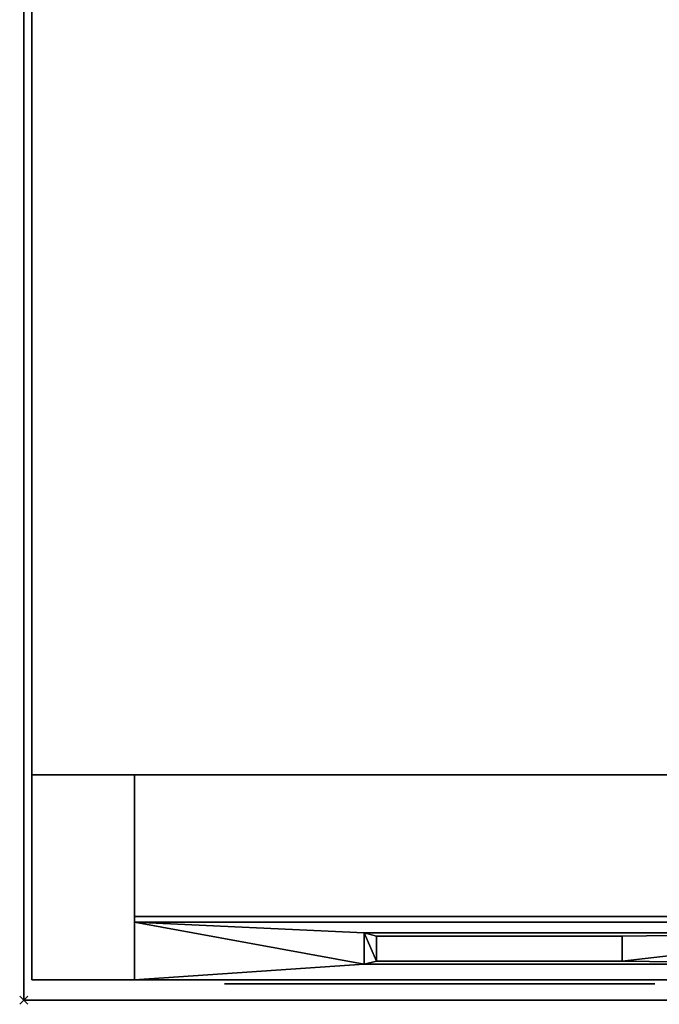
# Model space of a CAD drawing. Units: millimetres. Extents: x -1 to 1346, y -935 to 14.
# Drawn here: x -1 to 155, y -701 to -461 of the extents above; entities that cross this region are included whole.
import ezdxf

# ---------------------------------------------------------------- set-up
doc = ezdxf.new("R2010")
doc.units = ezdxf.units.MM
doc.header["$PDMODE"] = 3
doc.linetypes.add('NASCOSTA', pattern=[9.525, 6.35, -3.175])
for name, color, linetype in [('IQ_200_2D', 1, 'Continuous'), ('IQ_200_3D', 1, 'Continuous'), ('IQ_204_2D', 7, 'Continuous'), ('IQ_BLACK_3D', 250, 'Continuous'), ('IQ_BLUE_3D', 5, 'Continuous'), ('IQ_DARKGRAY_3D', 252, 'Continuous'), ('IQ_GRAY_3D', 9, 'Continuous'), ('IQ_INS_3D', 3, 'Continuous')]:
    doc.layers.add(name, color=color, linetype=linetype)

# ---------------------------------------------------------------- blocks, each defined once
blk = doc.blocks.new('hpp_elx_bi_tn_l')
at = {"layer": 'IQ_200_3D'}
mesh = blk.add_polyface(dxfattribs=at)
corners = [(0, -50, 568.83), (0, -34.6, 626.33), (0, -34.6, 675), (0, 0, 675), (0, 0, 47), (0, -50, 47)]
mesh.append_faces([[corners[k] for k in face] for face in [(1, 3, 0)]], dxfattribs={"vtx0": -1, "vtx1": -1})
mesh.append_faces([[corners[k] for k in face] for face in [(4, 5, 0, 3), (1, 2, 3)]], dxfattribs={"vtx2": -1})
mesh = blk.add_polyface(dxfattribs=at)
corners = [(369, -50, 47), (0, -50, 47), (0, 0, 47), (369, 0, 47)]
mesh.append_faces([[corners[k] for k in face] for face in [(0, 1, 2, 3)]])
mesh = blk.add_polyface(dxfattribs=at)
corners = [(369, 0, 675), (0, 0, 675), (0, -34.6, 675), (369, -34.6, 675)]
mesh.append_faces([[corners[k] for k in face] for face in [(0, 1, 2, 3)]])
mesh = blk.add_polyface(dxfattribs=at)
corners = [(369, -34.6, 675), (0, -34.6, 675), (0, -34.6, 626.33), (369, -34.6, 626.33)]
mesh.append_faces([[corners[k] for k in face] for face in [(0, 1, 2, 3)]])
mesh = blk.add_polyface(dxfattribs=at)
corners = [(369, -50, 47), (0, -50, 47), (0, -50, 568.83), (369, -50, 568.83)]
mesh.append_faces([[corners[k] for k in face] for face in [(0, 1, 2, 3)]])
at = {"layer": 'IQ_BLACK_3D'}
mesh = blk.add_polyface(dxfattribs=at)
corners = [(119.07, -45.45, 585.8), (119.07, -39.37, 608.52), (59.07, -39.37, 608.52), (59.07, -45.45, 585.8)]
mesh.append_faces([[corners[k] for k in face] for face in [(0, 1, 2, 3)]])
mesh = blk.add_polyface(dxfattribs=at)
corners = [(21.95, -51, 557.65), (21.95, -51, 549.65), (126.98, -51, 549.65), (126.98, -51, 557.65)]
mesh.append_faces([[corners[k] for k in face] for face in [(0, 1, 2, 3)]])
mesh = blk.add_polyface(dxfattribs=at)
corners = [(21.95, -51, 545.65), (21.95, -51, 537.64), (126.98, -51, 537.64), (126.98, -51, 545.65)]
mesh.append_faces([[corners[k] for k in face] for face in [(0, 1, 2, 3)]])
mesh = blk.add_polyface(dxfattribs=at)
corners = [(21.95, -51, 533.64), (21.95, -51, 525.64), (126.98, -51, 525.64), (126.98, -51, 533.64)]
mesh.append_faces([[corners[k] for k in face] for face in [(0, 1, 2, 3)]])
mesh = blk.add_polyface(dxfattribs=at)
corners = [(21.95, -51, 521.64), (21.95, -51, 513.64), (126.98, -51, 513.64), (126.98, -51, 521.64)]
mesh.append_faces([[corners[k] for k in face] for face in [(0, 1, 2, 3)]])
mesh = blk.add_polyface(dxfattribs=at)
corners = [(21.95, -51, 509.64), (21.95, -51, 501.63), (126.98, -51, 501.63), (126.98, -51, 509.64)]
mesh.append_faces([[corners[k] for k in face] for face in [(0, 1, 2, 3)]])
mesh = blk.add_polyface(dxfattribs=at)
corners = [(21.95, -51, 497.63), (21.95, -51, 489.63), (126.98, -51, 489.63), (126.98, -51, 497.63)]
mesh.append_faces([[corners[k] for k in face] for face in [(0, 1, 2, 3)]])
mesh = blk.add_polyface(dxfattribs=at)
corners = [(21.95, -51, 485.63), (21.95, -51, 477.63), (126.98, -51, 477.63), (126.98, -51, 485.63)]
mesh.append_faces([[corners[k] for k in face] for face in [(0, 1, 2, 3)]])
mesh = blk.add_polyface(dxfattribs=at)
corners = [(21.95, -51, 473.62), (21.95, -51, 465.62), (126.98, -51, 465.62), (126.98, -51, 473.62)]
mesh.append_faces([[corners[k] for k in face] for face in [(0, 1, 2, 3)]])
mesh = blk.add_polyface(dxfattribs=at)
corners = [(21.95, -51, 461.62), (21.95, -51, 453.62), (126.98, -51, 453.62), (126.98, -51, 461.62)]
mesh.append_faces([[corners[k] for k in face] for face in [(0, 1, 2, 3)]])
mesh = blk.add_polyface(dxfattribs=at)
corners = [(21.95, -51, 449.62), (21.95, -51, 441.62), (126.98, -51, 441.62), (126.98, -51, 449.62)]
mesh.append_faces([[corners[k] for k in face] for face in [(0, 1, 2, 3)]])
mesh = blk.add_polyface(dxfattribs=at)
corners = [(21.95, -51, 437.61), (21.95, -51, 429.61), (126.98, -51, 429.61), (126.98, -51, 437.61)]
mesh.append_faces([[corners[k] for k in face] for face in [(0, 1, 2, 3)]])
mesh = blk.add_polyface(dxfattribs=at)
corners = [(21.95, -51, 425.61), (21.95, -51, 417.61), (126.98, -51, 417.61), (126.98, -51, 425.61)]
mesh.append_faces([[corners[k] for k in face] for face in [(0, 1, 2, 3)]])
mesh = blk.add_polyface(dxfattribs=at)
corners = [(21.95, -51, 413.61), (21.95, -51, 405.6), (126.98, -51, 405.6), (126.98, -51, 413.61)]
mesh.append_faces([[corners[k] for k in face] for face in [(0, 1, 2, 3)]])
mesh = blk.add_polyface(dxfattribs=at)
corners = [(21.95, -51, 401.6), (21.95, -51, 393.6), (126.98, -51, 393.6), (126.98, -51, 401.6)]
mesh.append_faces([[corners[k] for k in face] for face in [(0, 1, 2, 3)]])
mesh = blk.add_polyface(dxfattribs=at)
corners = [(21.95, -51, 389.6), (21.95, -51, 381.6), (126.98, -51, 381.6), (126.98, -51, 389.6)]
mesh.append_faces([[corners[k] for k in face] for face in [(0, 1, 2, 3)]])
mesh = blk.add_polyface(dxfattribs=at)
corners = [(21.95, -51, 377.6), (21.95, -51, 369.59), (126.98, -51, 369.59), (126.98, -51, 377.6)]
mesh.append_faces([[corners[k] for k in face] for face in [(0, 1, 2, 3)]])
mesh = blk.add_polyface(dxfattribs=at)
corners = [(21.95, -51, 151.53), (21.95, -51, 143.53), (126.98, -51, 143.53), (126.98, -51, 151.53)]
mesh.append_faces([[corners[k] for k in face] for face in [(0, 1, 2, 3)]])
mesh = blk.add_polyface(dxfattribs=at)
corners = [(21.95, -51, 139.53), (21.95, -51, 131.52), (126.98, -51, 131.52), (126.98, -51, 139.53)]
mesh.append_faces([[corners[k] for k in face] for face in [(0, 1, 2, 3)]])
mesh = blk.add_polyface(dxfattribs=at)
corners = [(21.95, -51, 127.52), (21.95, -51, 119.52), (126.98, -51, 119.52), (126.98, -51, 127.52)]
mesh.append_faces([[corners[k] for k in face] for face in [(0, 1, 2, 3)]])
mesh = blk.add_polyface(dxfattribs=at)
corners = [(21.95, -51, 115.52), (21.95, -51, 107.52), (126.98, -51, 107.52), (126.98, -51, 115.52)]
mesh.append_faces([[corners[k] for k in face] for face in [(0, 1, 2, 3)]])
mesh = blk.add_polyface(dxfattribs=at)
corners = [(21.95, -51, 103.52), (21.95, -51, 95.51), (126.98, -51, 95.51), (126.98, -51, 103.52)]
mesh.append_faces([[corners[k] for k in face] for face in [(0, 1, 2, 3)]])
mesh = blk.add_polyface(dxfattribs=at)
corners = [(21.95, -51, 91.51), (21.95, -51, 83.51), (126.98, -51, 83.51), (126.98, -51, 91.51)]
mesh.append_faces([[corners[k] for k in face] for face in [(0, 1, 2, 3)]])
mesh = blk.add_polyface(dxfattribs=at)
corners = [(21.95, -51, 79.51), (21.95, -51, 71.51), (126.98, -51, 71.51), (126.98, -51, 79.51)]
mesh.append_faces([[corners[k] for k in face] for face in [(0, 1, 2, 3)]])
mesh = blk.add_polyface(dxfattribs=at)
corners = [(21.95, -51, 67.51), (21.95, -51, 59.5), (126.98, -51, 59.5), (126.98, -51, 67.51)]
mesh.append_faces([[corners[k] for k in face] for face in [(0, 1, 2, 3)]])
mesh = blk.add_polyface(dxfattribs=at)
corners = [(21.95, -51, 247.56), (21.95, -51, 239.56), (126.98, -51, 239.56), (126.98, -51, 247.56)]
mesh.append_faces([[corners[k] for k in face] for face in [(0, 1, 2, 3)]])
mesh = blk.add_polyface(dxfattribs=at)
corners = [(21.95, -51, 235.56), (21.95, -51, 227.55), (126.98, -51, 227.55), (126.98, -51, 235.56)]
mesh.append_faces([[corners[k] for k in face] for face in [(0, 1, 2, 3)]])
mesh = blk.add_polyface(dxfattribs=at)
corners = [(21.95, -51, 223.55), (21.95, -51, 215.55), (126.98, -51, 215.55), (126.98, -51, 223.55)]
mesh.append_faces([[corners[k] for k in face] for face in [(0, 1, 2, 3)]])
mesh = blk.add_polyface(dxfattribs=at)
corners = [(21.95, -51, 211.55), (21.95, -51, 203.55), (126.98, -51, 203.55), (126.98, -51, 211.55)]
mesh.append_faces([[corners[k] for k in face] for face in [(0, 1, 2, 3)]])
mesh = blk.add_polyface(dxfattribs=at)
corners = [(21.95, -51, 199.54), (21.95, -51, 191.54), (126.98, -51, 191.54), (126.98, -51, 199.54)]
mesh.append_faces([[corners[k] for k in face] for face in [(0, 1, 2, 3)]])
mesh = blk.add_polyface(dxfattribs=at)
corners = [(21.95, -51, 187.54), (21.95, -51, 179.54), (126.98, -51, 179.54), (126.98, -51, 187.54)]
mesh.append_faces([[corners[k] for k in face] for face in [(0, 1, 2, 3)]])
mesh = blk.add_polyface(dxfattribs=at)
corners = [(21.95, -51, 175.54), (21.95, -51, 167.54), (126.98, -51, 167.54), (126.98, -51, 175.54)]
mesh.append_faces([[corners[k] for k in face] for face in [(0, 1, 2, 3)]])
mesh = blk.add_polyface(dxfattribs=at)
corners = [(21.95, -51, 163.53), (21.95, -51, 155.53), (126.98, -51, 155.53), (126.98, -51, 163.53)]
mesh.append_faces([[corners[k] for k in face] for face in [(0, 1, 2, 3)]])
at = {"layer": 'IQ_BLUE_3D'}
mesh = blk.add_polyface(dxfattribs=at)
corners = [(369, -35.97, 621.21), (369, -34.6, 626.33), (0, -34.6, 626.33), (0, -35.97, 621.21), (214.63, -35.97, 621.21), (223.47, -37.29, 616.28), (333.85, -37.29, 616.28), (342.69, -35.97, 621.21)]
mesh.append_faces([[corners[k] for k in face] for face in [(5, 6, 7, 4), (2, 3, 4, 1)]], dxfattribs={"vtx2": -1})
mesh.append_faces([[corners[k] for k in face] for face in [(7, 0, 1, 4)]], dxfattribs={"vtx2": -1, "vtx3": -1})
at = {"layer": 'IQ_DARKGRAY_3D'}
mesh = blk.add_polyface(dxfattribs=at)
corners = [(56.07, -38.59, 611.42), (56.07, -46.23, 582.9), (178.75, -46.23, 582.9), (178.75, -38.59, 611.42), (59.07, -45.45, 585.8), (59.07, -39.37, 608.52), (119.07, -39.37, 608.52), (119.07, -45.45, 585.8)]
mesh.append_faces([[corners[k] for k in face] for face in [(5, 0, 4), (1, 4, 0)]], dxfattribs={"vtx0": -1, "vtx1": -1})
mesh.append_faces([[corners[k] for k in face] for face in [(3, 6, 7), (6, 3, 0, 5), (7, 2, 3)]], dxfattribs={"vtx0": -1, "vtx2": -1})
mesh.append_faces([[corners[k] for k in face] for face in [(1, 2, 7, 4)]], dxfattribs={"vtx1": -1, "vtx3": -1})
at = {"layer": 'IQ_GRAY_3D'}
mesh = blk.add_polyface(dxfattribs=at)
corners = [(369, -35.97, 621.21), (342.69, -35.97, 621.21), (333.85, -37.29, 616.28), (223.47, -37.29, 616.28), (214.63, -35.97, 621.21), (0, -35.97, 621.21), (0, -50, 568.83), (369, -50, 568.83), (56.07, -38.59, 611.42), (178.75, -38.59, 611.42), (178.75, -46.23, 582.9), (56.07, -46.23, 582.9)]
mesh.append_faces([[corners[k] for k in face] for face in [(2, 7, 1), (4, 10, 3), (8, 5, 11), (6, 11, 5)]], dxfattribs={"vtx0": -1, "vtx1": -1})
mesh.append_faces([[corners[k] for k in face] for face in [(7, 3, 10)]], dxfattribs={"vtx0": -1, "vtx1": -1, "vtx2": -1})
mesh.append_faces([[corners[k] for k in face] for face in [(7, 2, 3)]], dxfattribs={"vtx0": -1, "vtx2": -1})
mesh.append_faces([[corners[k] for k in face] for face in [(9, 10, 4)]], dxfattribs={"vtx1": -1, "vtx2": -1})
mesh.append_faces([[corners[k] for k in face] for face in [(8, 9, 4, 5), (10, 11, 6, 7)]], dxfattribs={"vtx1": -1, "vtx3": -1})
mesh.append_faces([[corners[k] for k in face] for face in [(7, 0, 1)]], dxfattribs={"vtx2": -1})

msp = doc.modelspace()

# ---------------------------------------------------------------- linework, layer by layer
at = {"layer": 'IQ_200_2D'}
msp.add_lwpolyline([(0, 0), (1345, 0), (1345, -700), (0, -700)], close=True, dxfattribs=at)
at = {"layer": 'IQ_200_3D'}
for points, invisible_edges in [([(2, -645, 203), (2, -695, 855), (2, 0, 855), (2, 0, 155)], 9), ([(2, -645, 155), (2, -645, 203), (2, 0, 155)], 2), ([(2, -695, 855), (2, -645, 203), (2, -695, 203)], 1), ([(27, -645, 203), (2, -645, 203), (2, -645, 155), (1343, -645, 155)], 8), ([(1343, -645, 155), (1343, -645, 203), (1318, -645, 203), (27, -645, 203)], 12), ([(27, -645, 203), (27, -695, 203), (27, -695, 724.83), (27, -645, 831)], 4), ([(1318, -645, 203), (1318, -645, 855), (27, -645, 855), (27, -645, 203)], 8), ([(1318, -645, 203), (1318, -645, 855), (27, -645, 855), (27, -645, 203)], 4)]:
    msp.add_3dface(points, dxfattribs=dict(at, invisible_edges=invisible_edges))
for points in [[(1343, -645, 155), (2, -645, 155), (2, 0, 155), (1343, 0, 155)], [(27, -695, 203), (2, -695, 203), (2, -645, 203), (27, -645, 203)], [(27, -695, 855), (27, -695, 203), (27, -645, 203), (27, -645, 855)], [(2, -695, 855), (2, -695, 203), (27, -695, 203), (27, -695, 855)], [(1345, -700, 905), (0, -700, 905), (0, -700, 855), (1345, -700, 855)]]:
    msp.add_3dface(points, dxfattribs=at)
at = {"layer": 'IQ_204_2D', "linetype": 'NASCOSTA', "ltscale": 10}
msp.add_line((2, -645), (1343, -645), dxfattribs=at)
at = {"layer": 'IQ_204_2D', "color": 7, "linetype": 'NASCOSTA', "ltscale": 10}
msp.add_lwpolyline([(2, 0), (1343, 0), (1343, -645), (2, -645)], close=True, dxfattribs=at)
at = {"layer": 'IQ_INS_3D'}
msp.add_point((0, -700), dxfattribs=at)

# ---------------------------------------------------------------- block references
msp.add_blockref('hpp_elx_bi_tn_l', (27, -645, 155))

# ---------------------------------------------------------------- meshes
at = {"layer": 'IQ_200_3D'}
mesh = msp.add_polyface(dxfattribs=at)
corners = [(0, -13, 1005), (0, -13, 915), (0, -13.19, 913.05), (0, -13.76, 911.17), (0, -14.69, 909.44), (0, -15.93, 907.93), (0, -17.44, 906.69), (0, -19.17, 905.76), (0, -21.05, 905.19), (0, -23, 905), (0, -700, 905), (0, -700, 855), (0, 0, 855), (0, 0, 1005)]
mesh.append_faces([[corners[k] for k in face] for face in [(12, 9, 10, 11)]], dxfattribs={"vtx0": -1})
mesh.append_faces([[corners[k] for k in face] for face in [(12, 3, 4), (12, 4, 5), (12, 5, 6), (12, 6, 7), (12, 7, 8), (12, 8, 9)]], dxfattribs={"vtx0": -1, "vtx2": -1})
mesh.append_faces([[corners[k] for k in face] for face in [(12, 1, 2, 3)]], dxfattribs={"vtx0": -1, "vtx3": -1})
mesh.append_faces([[corners[k] for k in face] for face in [(12, 13, 0, 1)]], dxfattribs={"vtx3": -1})
mesh = msp.add_polyface(dxfattribs=at)
corners = [(0, -13, 1005), (0, -13, 915), (0, -13.19, 913.05), (0, -13.76, 911.17), (0, -14.69, 909.44), (0, -15.93, 907.93), (0, -17.44, 906.69), (0, -19.17, 905.76), (0, -21.05, 905.19), (0, -23, 905), (0, -700, 905), (1345, -13, 1005), (1345, -13, 915), (1345, -13.19, 913.05), (1345, -13.76, 911.17), (1345, -14.69, 909.44), (1345, -15.93, 907.93), (1345, -17.44, 906.69), (1345, -19.17, 905.76), (1345, -21.05, 905.19), (1345, -23, 905), (1345, -700, 905)]
mesh.append_faces([[corners[k] for k in face] for face in [(9, 20, 21, 10)]], dxfattribs={"vtx0": -1})
mesh.append_faces([[corners[k] for k in face] for face in [(1, 12, 13, 2), (2, 13, 14, 3), (3, 14, 15, 4), (4, 15, 16, 5), (5, 16, 17, 6), (6, 17, 18, 7), (7, 18, 19, 8), (8, 19, 20, 9)]], dxfattribs={"vtx0": -1, "vtx2": -1})
mesh.append_faces([[corners[k] for k in face] for face in [(0, 11, 12, 1)]], dxfattribs={"vtx2": -1})

doc.saveas('drawing.dxf')
